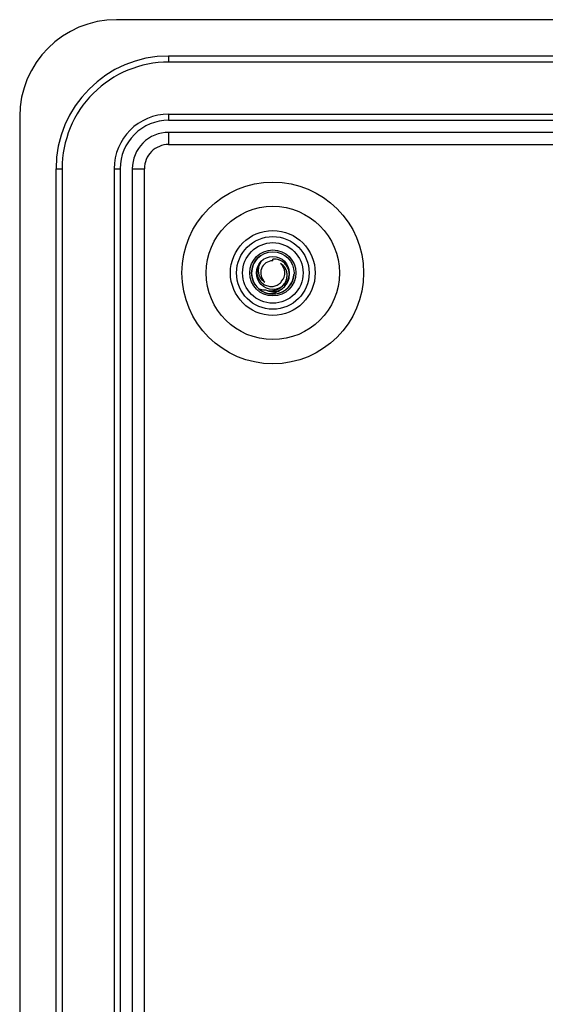
# Model space of a CAD drawing. Extents: x 0 to 420, y 0 to 297.
# Drawn here: x 273 to 295, y 112 to 153 of the extents above; entities that cross this region are included whole.
import ezdxf

# ---------------------------------------------------------------- set-up
doc = ezdxf.new("R2010")
doc.units = 0
doc.layers.get('0').update_dxf_attribs({"linetype": 'CONTINUOUS'})

msp = doc.modelspace()

# ---------------------------------------------------------------- linework, layer by layer
at = {"color": 7}
for p, q in [((372.355957, 152.942566), (276.855957, 152.942566)), ((370.205963, 151.442566), (279.005951, 151.442566)), ((279.005951, 151.442566), (279.005951, 151.192566)), ((370.205963, 151.192566), (279.005951, 151.192566)), ((272.855957, 148.942566), (272.855957, 64.942566)), ((279.005951, 149.042572), (370.205963, 149.042572)), ((279.005951, 149.042572), (279.005951, 148.792572)), ((279.005951, 148.792572), (370.205963, 148.792572)), ((370.205963, 148.292572), (279.005951, 148.292572)), ((279.005951, 148.292572), (279.005951, 147.792572)), ((279.005951, 147.792572), (370.205963, 147.792572)), ((274.355957, 67.092567), (274.355957, 146.792572)), ((274.355957, 146.792572), (274.605957, 146.792572)), ((274.605957, 146.792572), (274.605957, 67.092567)), ((276.755951, 146.792572), (276.755951, 67.092567)), ((276.755951, 146.792572), (277.005951, 146.792572)), ((277.005951, 146.792572), (277.005951, 67.092567)), ((277.505951, 146.792572), (277.505951, 67.092567)), ((277.505951, 146.792572), (278.005951, 146.792572)), ((278.005951, 67.092567), (278.005951, 146.792572)), ((283.305969, 142.992569), (283.305969, 143.054169)), ((284.176483, 142.404114), (284.178253, 142.423889))]:
    msp.add_line(p, q, dxfattribs=at)
for points in [[(283.669128, 141.827759), (283.709381, 141.857162), (283.747192, 141.888794), (283.78241, 141.922455), (283.815186, 141.958176), (283.845703, 141.996216), (283.873505, 142.036057), (283.898407, 142.077393), (283.920349, 142.120026), (283.937775, 142.159943), (283.952637, 142.200607), (283.964905, 142.241852), (283.974609, 142.283508), (283.981659, 142.325409), (283.984741, 142.351578), (283.986816, 142.377747), (283.987885, 142.403992), (283.987946, 142.430145), (283.985107, 142.481934), (283.978394, 142.532898), (283.967865, 142.582794), (283.953705, 142.631348), (283.936005, 142.678253), (283.914978, 142.723267), (283.890778, 142.76619), (283.863617, 142.806793), (283.835449, 142.842758), (283.804993, 142.876328), (283.772491, 142.907349), (283.738129, 142.935699), (283.702118, 142.961273), (283.664673, 142.983994), (283.626007, 143.003784), (283.586365, 143.020569), (283.563446, 143.028778), (283.540344, 143.036011), (283.516876, 143.042282), (283.493286, 143.047562), (283.446106, 143.055084), (283.398926, 143.058655), (283.352112, 143.058319), (283.305969, 143.054169)], [(282.655579, 142.682495), (282.64856, 142.636749), (282.644775, 142.590912), (282.644104, 142.545227), (282.646606, 142.499939), (282.652161, 142.4552), (282.660767, 142.411285), (282.672241, 142.368347), (282.683167, 142.335754), (282.69574, 142.303986), (282.709869, 142.273209), (282.721375, 142.250916), (282.733612, 142.229355), (282.759918, 142.188751), (282.788574, 142.151215), (282.819366, 142.116623), (282.852234, 142.0849), (282.887146, 142.055893), (282.924225, 142.029572), (282.963715, 142.005859), (283.005402, 141.985077), (283.048889, 141.96759), (283.093384, 141.953735), (283.138458, 141.943604), (283.183777, 141.937195), (283.229065, 141.934479), (283.273987, 141.935425), (283.318298, 141.939957), (283.361664, 141.947968), (283.403839, 141.959351), (283.44458, 141.973938), (283.483612, 141.991608), (283.520721, 142.012146), (283.555725, 142.0354)], [(282.827332, 142.972092), (282.802399, 142.935226), (282.780243, 142.897217), (282.760925, 142.858307), (282.744415, 142.818634), (282.730713, 142.778305), (282.721405, 142.744049), (282.714081, 142.709641), (282.708771, 142.675201), (282.705017, 142.633942), (282.704041, 142.593002), (282.705872, 142.552551), (282.710327, 142.512787), (282.717407, 142.473862), (282.72522, 142.4422), (282.734741, 142.411331), (282.74585, 142.381348), (282.755219, 142.359497), (282.765411, 142.338226), (282.788208, 142.297546), (282.813965, 142.259537), (282.842438, 142.224396), (282.873291, 142.192337), (282.906219, 142.163498), (282.940948, 142.138), (282.977112, 142.115936)], [(283.632751, 141.894409), (283.667816, 141.922104), (283.700714, 141.951813), (283.731262, 141.983368), (283.759399, 142.016602), (283.785065, 142.051331), (283.808136, 142.087372), (283.824707, 142.117035), (283.839539, 142.147293), (283.852661, 142.178085), (283.861328, 142.201462), (283.869049, 142.225037), (283.88147, 142.272598), (283.889954, 142.320435), (283.894379, 142.365265), (283.895386, 142.40979), (283.893097, 142.453751), (283.887573, 142.496887), (283.878906, 142.539001), (283.867249, 142.579865), (283.852722, 142.619263), (283.835449, 142.657013), (283.824493, 142.677673), (283.812744, 142.697708), (283.800079, 142.717255), (283.786713, 142.736115), (283.757996, 142.771484), (283.726746, 142.803772), (283.693298, 142.832855), (283.65799, 142.858536), (283.621094, 142.880737)], [(282.99826, 141.790771), (283.051086, 141.776886), (283.104309, 141.766937), (283.157623, 141.760925), (283.210815, 141.758774), (283.263519, 141.760437), (283.315521, 141.765869), (283.366547, 141.774963), (283.416321, 141.787582), (283.46463, 141.803619), (283.509521, 141.822144), (283.552612, 141.843567), (283.59375, 141.867706), (283.632751, 141.894409)]]:
    msp.add_lwpolyline(points, dxfattribs=at)
for centre, radius in [((283.305969, 142.492569), 3.75), ((283.305969, 142.492569), 2.75), ((283.305969, 142.492569), 1.75), ((283.305969, 142.492569), 1.5), ((283.305969, 142.492569), 1.25), ((283.305969, 142.492569), 0.95), ((283.305969, 142.492569), 0.875075), ((283.305969, 142.492554), 0.677579)]:
    msp.add_circle(centre, radius, dxfattribs=at)
for centre, radius, start, end in [((276.855957, 148.942566), 4, 90.000003, 179.999995), ((279.005951, 146.792572), 4.65, 90.000003, 179.999995), ((279.005951, 146.792572), 4.4, 90.000003, 180.000005), ((279.005951, 146.792572), 2.25, 90.000003, 179.999995), ((279.005951, 146.792572), 2, 90.000003, 180.000005), ((279.005951, 146.792572), 1.5, 90.000003, 180.000005), ((279.005951, 146.792572), 1, 89.999962, 180.000005), ((283.305969, 142.492569), 0.875, 125.993071, 354.205175), ((283.307007, 142.491882), 0.678764, 134.969251, 163.689322), ((283.305969, 142.492569), 0.5, 90.000003, 228.875053), ((283.305969, 142.492569), 0.5, 316.690167, 50.927813), ((283.30658, 142.493011), 0.875744, 227.118082, 255.890821), ((283.011963, 142.567291), 0.776725, 247.175226, 268.987559), ((283.259155, 142.445801), 0.506333, 305.851954, 324.195418), ((283.242279, 142.455078), 0.758762, 297.40551, 304.232854), ((283.305969, 142.492569), 0.766295, 246.324793, 291.880789), ((283.140106, 142.447479), 0.804866, 266.652214, 304.129558)]:
    msp.add_arc(centre, radius, start, end, dxfattribs=at)

doc.saveas('drawing.dxf')
